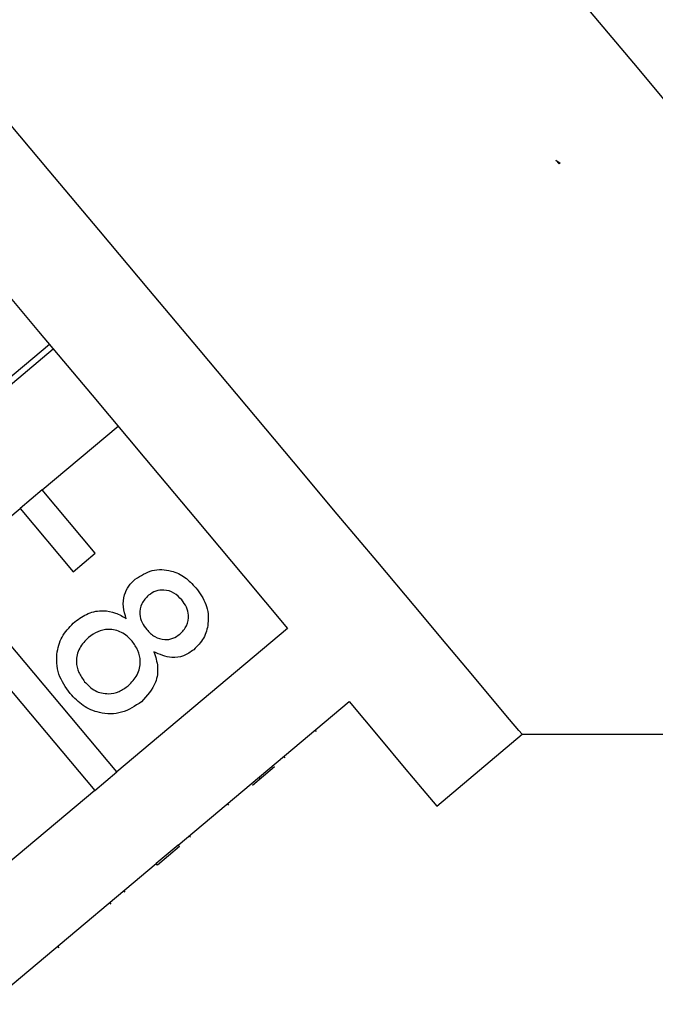
# Model space of a CAD drawing. Extents: x 18 to 412, y 85 to 244.
# Drawn here: x 168 to 175, y 210 to 222 of the extents above; entities that cross this region are included whole.
import ezdxf

# ---------------------------------------------------------------- set-up
doc = ezdxf.new("R2010")
doc.units = 0
doc.layers.get('0').update_dxf_attribs({"linetype": 'CONTINUOUS'})

msp = doc.modelspace()

# ---------------------------------------------------------------- linework, layer by layer
at = {"color": 7, "linetype": 'CONTINUOUS'}
for p, q in [((174.093, 220.672), (174.143, 220.637)), ((174.131, 220.627), (174.093, 220.672)), ((174.143, 220.637), (174.131, 220.627)), ((167.96, 218.443), (159.725, 211.533)), ((159.772, 211.478), (168.007, 218.388)), ((167.873, 216.681), (168.792, 217.452)), ((167.873, 216.681), (167.604, 216.456)), ((168.515, 215.915), (167.873, 216.681)), ((166.723, 215.717), (167.604, 216.456)), ((167.604, 216.456), (168.247, 215.69)), ((168.247, 215.69), (168.515, 215.915)), ((168.776, 213.27), (166.723, 215.717)), ((166.455, 215.492), (168.508, 213.045)), ((170.844, 215.006), (168.776, 213.27)), ((169.52, 212.384), (171.588, 214.12)), ((171.195, 213.757), (171.179, 213.777)), ((172.649, 212.856), (173.683, 213.724)), ((173.683, 213.724), (181.85, 213.724)), ((170.815, 213.439), (170.799, 213.458)), ((170.685, 213.329), (170.417, 213.104)), ((168.508, 213.045), (168.776, 213.27)), ((170.515, 213.187), (170.499, 213.206)), ((168.508, 213.045), (166.478, 211.342)), ((170.132, 212.866), (170.116, 212.885)), ((169.67, 212.477), (169.653, 212.497)), ((169.52, 212.384), (169.251, 212.159)), ((169.536, 212.365), (169.52, 212.384)), ((169.536, 212.365), (169.268, 212.14)), ((167.221, 210.456), (169.251, 212.159)), ((169.268, 212.14), (169.251, 212.159)), ((168.878, 211.813), (168.862, 211.832)), ((168.707, 211.67), (168.691, 211.689)), ((168.077, 211.141), (168.061, 211.16))]:
    msp.add_line(p, q, dxfattribs=at)
at = {"color": 7, "linetype": 'CONTINUOUS', "flags": 128}
for points in [[(175.808, 220.925), (175.034, 221.846), (174.248, 222.783), (173.457, 223.727), (172.667, 224.668), (171.886, 225.598), (171.122, 226.509), (170.382, 227.391), (169.672, 228.237), (168.999, 229.039), (168.37, 229.789), (167.79, 230.48), (167.265, 231.106), (166.799, 231.661), (166.398, 232.139), (166.064, 232.537), (165.801, 232.85), (165.612, 233.076), (165.497, 233.212), (165.459, 233.258)], [(173.683, 213.724), (173.645, 213.769), (173.531, 213.904), (173.344, 214.127), (173.086, 214.434), (172.762, 214.821), (172.376, 215.281), (171.935, 215.807), (171.445, 216.39), (170.914, 217.023), (170.352, 217.694), (169.765, 218.392), (169.164, 219.108), (168.559, 219.83), (167.958, 220.546), (167.372, 221.244), (166.809, 221.915), (166.279, 222.547)], [(164.811, 222.196), (165.345, 221.56), (165.925, 220.869), (166.54, 220.136), (167.178, 219.376), (167.828, 218.601), (168.478, 217.827), (169.116, 217.066), (169.73, 216.334), (170.31, 215.643), (170.844, 215.006)], [(171.588, 214.12), (171.96, 213.676), (172.257, 213.322), (172.473, 213.065), (172.605, 212.908), (172.649, 212.856)]]:
    msp.add_lwpolyline(points, dxfattribs=at)
at = {"color": 7, "linetype": 'CONTINUOUS'}
for points, knots in [([(169, 215.601), (169.066, 215.644), (169.198, 215.729), (169.425, 215.717), (169.608, 215.632), (169.692, 215.542), (169.734, 215.498)], [0, 0, 0, 0, 0.279272, 0.558676, 0.779073, 1, 1, 1, 1]), ([(168.891, 215.122), (168.877, 215.169), (168.847, 215.264), (168.859, 215.404), (168.916, 215.521), (168.972, 215.575), (169, 215.601)], [0, 0, 0, 0, 0.280312, 0.559636, 0.779694, 1, 1, 1, 1]), ([(169.563, 215.35), (169.533, 215.381), (169.474, 215.443), (169.356, 215.477), (169.245, 215.464), (169.189, 215.427), (169.161, 215.408)], [0, 0, 0, 0, 0.2803636, 0.5593637, 0.7796977, 1, 1, 1, 1]), ([(169.734, 215.498), (169.781, 215.433), (169.873, 215.305), (169.895, 215.08), (169.839, 214.881), (169.752, 214.792), (169.708, 214.748)], [0, 0, 0, 0, 0.28035, 0.559693, 0.77982, 1, 1, 1, 1]), ([(169.161, 215.408), (169.13, 215.376), (169.068, 215.312), (169.045, 215.185), (169.077, 215.074), (169.118, 215.019), (169.139, 214.991)], [0, 0, 0, 0, 0.279938, 0.558848, 0.779077, 1, 1, 1, 1]), ([(169.541, 214.937), (169.571, 214.969), (169.631, 215.032), (169.653, 215.157), (169.624, 215.267), (169.583, 215.322), (169.563, 215.35)], [0, 0, 0, 0, 0.2796895, 0.5591478, 0.7793183, 1, 1, 1, 1]), ([(168.269, 215.087), (168.32, 215.124), (168.423, 215.198), (168.602, 215.231), (168.764, 215.2), (168.849, 215.148), (168.891, 215.122)], [0, 0, 0, 0, 0.280188, 0.55947, 0.779548, 1, 1, 1, 1]), ([(168.211, 214.216), (168.158, 214.291), (168.052, 214.442), (168.037, 214.707), (168.115, 214.934), (168.217, 215.036), (168.269, 215.087)], [0, 0, 0, 0, 0.280132, 0.559337, 0.779521, 1, 1, 1, 1]), ([(168.961, 214.852), (168.921, 214.892), (168.842, 214.971), (168.683, 215.003), (168.541, 214.974), (168.47, 214.922), (168.435, 214.897)], [0, 0, 0, 0, 0.280113, 0.558977, 0.779308, 1, 1, 1, 1]), ([(168.435, 214.897), (168.394, 214.856), (168.314, 214.775), (168.273, 214.614), (168.31, 214.47), (168.361, 214.397), (168.386, 214.36)], [0, 0, 0, 0, 0.280554, 0.558521, 0.77917, 1, 1, 1, 1]), ([(169.139, 214.991), (169.169, 214.96), (169.228, 214.898), (169.347, 214.863), (169.458, 214.879), (169.513, 214.917), (169.541, 214.937)], [0, 0, 0, 0, 0.2804805, 0.5592605, 0.7795793, 1, 1, 1, 1]), ([(168.915, 214.312), (168.955, 214.353), (169.035, 214.435), (169.071, 214.597), (169.04, 214.743), (168.987, 214.815), (168.961, 214.852)], [0, 0, 0, 0, 0.27997, 0.559313, 0.779349, 1, 1, 1, 1]), ([(169.226, 214.723), (169.245, 214.663), (169.283, 214.543), (169.253, 214.311), (169.142, 214.191), (169.074, 214.117)], [0, 0, 0, 0, 0.281225, 0.561787, 1, 1, 1, 1]), ([(169.708, 214.748), (169.668, 214.72), (169.589, 214.664), (169.41, 214.639), (169.296, 214.691), (169.226, 214.723)], [0, 0, 0, 0, 0.280612, 0.560831, 1, 1, 1, 1]), ([(168.386, 214.36), (168.426, 214.32), (168.505, 214.239), (168.664, 214.205), (168.807, 214.235), (168.879, 214.286), (168.915, 214.312)], [0, 0, 0, 0, 0.280194, 0.559075, 0.779306, 1, 1, 1, 1]), ([(169.074, 214.117), (168.997, 214.066), (168.844, 213.965), (168.579, 213.968), (168.36, 214.06), (168.261, 214.164), (168.211, 214.216)], [0, 0, 0, 0, 0.279532, 0.559026, 0.77926, 1, 1, 1, 1])]:
    msp.add_open_spline(points, degree=3, knots=knots, dxfattribs=at)

doc.saveas('drawing.dxf')
